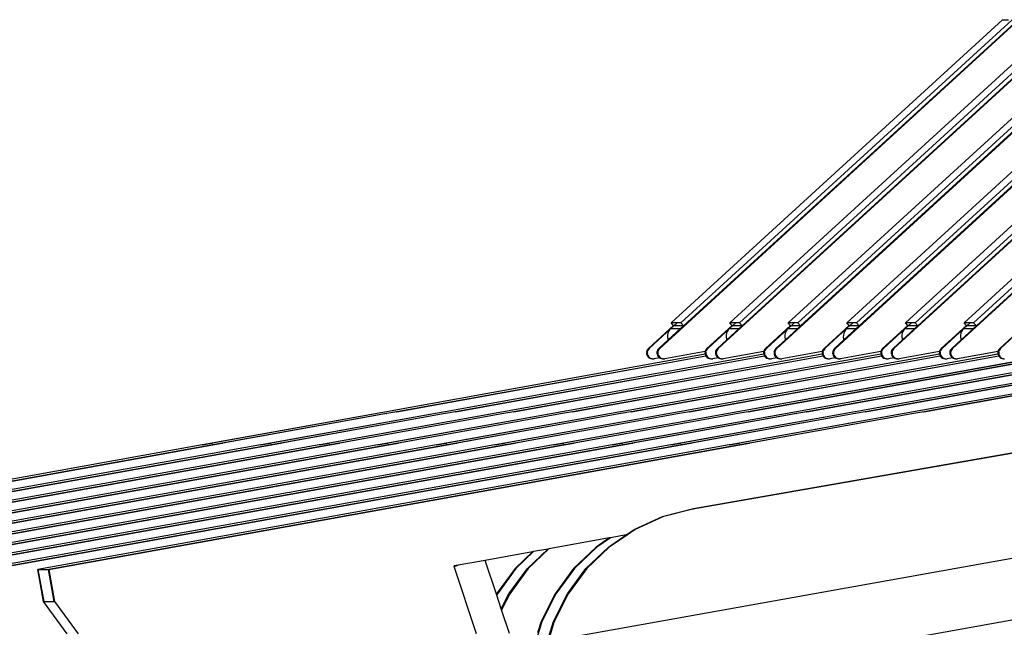
# Model space of a CAD drawing. Units: millimetres. Extents: x 52929 to 263878, y 64898 to 145780.
# Drawn here: x 206476 to 206963, y 69907 to 70207 of the extents above; entities that cross this region are included whole.
import ezdxf

# ---------------------------------------------------------------- set-up
doc = ezdxf.new("R2010")
doc.units = ezdxf.units.MM
doc.layers.add('Edges', color=7, linetype='Continuous')

# ---------------------------------------------------------------- blocks, each defined once
blk = doc.blocks.new('Olympic Swimming Pools rs')
at = {"layer": 'Edges'}
for p, q in [((5012.8, -5534.72), (5188.82, -5373.66)), ((5018.49, -5522.07), (5182.3, -5372.18)), ((5023.24, -5522.07), (5187.05, -5372.18)), ((5024.59, -5523.55), (5188.4, -5373.66)), ((5041.77, -5534.72), (5217.79, -5373.66)), ((5047.45, -5522.07), (5210.38, -5372.99)), ((5052.21, -5522.07), (5216.02, -5372.18)), ((5053.56, -5523.55), (5217.37, -5373.66)), ((5070.73, -5534.72), (5246.76, -5373.66)), ((5076.42, -5522.07), (5239.34, -5372.99)), ((5081.17, -5522.07), (5244.98, -5372.18)), ((5082.52, -5523.55), (5246.33, -5373.66)), ((5099.7, -5534.72), (5275.72, -5373.66)), ((5105.38, -5522.07), (5268.31, -5372.99)), ((5110.14, -5522.07), (5273.95, -5372.18)), ((5111.49, -5523.55), (5275.3, -5373.66)), ((5128.66, -5534.72), (5304.69, -5373.66)), ((5134.35, -5522.07), (5297.27, -5372.99)), ((5139.1, -5522.07), (5302.92, -5372.18)), ((5140.45, -5523.55), (5304.27, -5373.66)), ((5157.63, -5534.72), (5333.65, -5373.66)), ((5163.31, -5522.07), (5326.24, -5372.99)), ((5168.07, -5522.07), (5331.88, -5372.18)), ((5169.42, -5523.55), (5333.23, -5373.66)), ((5182.3, -5372.18), (5185.38, -5372.18)), ((5444.62, -5510.87), (5138.38, -5566)), ((5143.48, -5566), (5444.77, -5511.7)), ((5444.79, -5511.78), (5143.48, -5566)), ((5007.2, -5534.72), (5019.64, -5523.34)), ((5007.62, -5534.72), (5018.36, -5524.9)), ((5017.24, -5526.38), (5016.9, -5527.24)), ((5017.05, -5530.45), (5023.12, -5524.9)), ((5017.73, -5525.58), (5017.24, -5526.38)), ((5018.36, -5524.9), (5017.73, -5525.58)), ((5018.36, -5524.9), (5019.84, -5523.55)), ((5018.36, -5524.9), (5023.12, -5524.9)), ((5019.64, -5523.34), (5018.49, -5522.07)), ((5021.45, -5522.07), (5018.49, -5522.07)), ((5019.84, -5523.55), (5019.64, -5523.34)), ((5019.84, -5523.55), (5021.45, -5522.07)), ((5024.59, -5523.55), (5019.84, -5523.55)), ((5023.24, -5522.07), (5021.45, -5522.07)), ((5023.12, -5524.9), (5024.59, -5523.55)), ((5024.59, -5523.55), (5023.24, -5522.07)), ((5036.17, -5534.72), (5048.61, -5523.34)), ((5036.59, -5534.72), (5047.33, -5524.9)), ((5046.21, -5526.38), (5045.87, -5527.24)), ((5046.02, -5530.45), (5052.08, -5524.9)), ((5046.7, -5525.58), (5046.21, -5526.38)), ((5047.33, -5524.9), (5046.7, -5525.58)), ((5047.33, -5524.9), (5048.8, -5523.55)), ((5047.33, -5524.9), (5052.08, -5524.9)), ((5048.61, -5523.34), (5047.45, -5522.07)), ((5050.41, -5522.07), (5047.45, -5522.07)), ((5048.8, -5523.55), (5048.61, -5523.34)), ((5048.8, -5523.55), (5050.41, -5522.07)), ((5053.56, -5523.55), (5048.8, -5523.55)), ((5052.21, -5522.07), (5050.41, -5522.07)), ((5052.08, -5524.9), (5053.56, -5523.55)), ((5053.56, -5523.55), (5052.21, -5522.07)), ((5065.13, -5534.72), (5077.58, -5523.34)), ((5065.55, -5534.72), (5076.29, -5524.9)), ((5075.17, -5526.38), (5074.84, -5527.24)), ((5074.98, -5530.45), (5081.05, -5524.9)), ((5075.67, -5525.58), (5075.17, -5526.38)), ((5076.29, -5524.9), (5075.67, -5525.58)), ((5076.29, -5524.9), (5077.77, -5523.55)), ((5076.29, -5524.9), (5081.05, -5524.9)), ((5077.58, -5523.34), (5076.42, -5522.07)), ((5079.38, -5522.07), (5076.42, -5522.07)), ((5077.77, -5523.55), (5077.58, -5523.34)), ((5077.77, -5523.55), (5079.38, -5522.07)), ((5082.52, -5523.55), (5077.77, -5523.55)), ((5081.17, -5522.07), (5079.38, -5522.07)), ((5081.05, -5524.9), (5082.52, -5523.55)), ((5082.52, -5523.55), (5081.17, -5522.07)), ((5094.1, -5534.72), (5106.54, -5523.34)), ((5094.52, -5534.72), (5105.26, -5524.9)), ((5104.14, -5526.38), (5103.8, -5527.24)), ((5103.95, -5530.45), (5110.01, -5524.9)), ((5104.63, -5525.58), (5104.14, -5526.38)), ((5105.26, -5524.9), (5104.63, -5525.58)), ((5105.26, -5524.9), (5106.73, -5523.55)), ((5105.26, -5524.9), (5110.01, -5524.9)), ((5106.54, -5523.34), (5105.38, -5522.07)), ((5108.35, -5522.07), (5105.38, -5522.07)), ((5106.73, -5523.55), (5106.54, -5523.34)), ((5106.73, -5523.55), (5108.35, -5522.07)), ((5111.49, -5523.55), (5106.73, -5523.55)), ((5110.14, -5522.07), (5108.35, -5522.07)), ((5110.01, -5524.9), (5111.49, -5523.55)), ((5111.49, -5523.55), (5110.14, -5522.07)), ((5123.06, -5534.72), (5135.51, -5523.34)), ((5123.48, -5534.72), (5134.22, -5524.9)), ((5133.11, -5526.38), (5132.77, -5527.24)), ((5132.91, -5530.45), (5138.98, -5524.9)), ((5133.6, -5525.58), (5133.11, -5526.38)), ((5134.22, -5524.9), (5133.6, -5525.58)), ((5134.22, -5524.9), (5135.7, -5523.55)), ((5134.22, -5524.9), (5138.98, -5524.9)), ((5135.51, -5523.34), (5134.35, -5522.07)), ((5137.31, -5522.07), (5134.35, -5522.07)), ((5135.7, -5523.55), (5135.51, -5523.34)), ((5135.7, -5523.55), (5137.31, -5522.07)), ((5140.45, -5523.55), (5135.7, -5523.55)), ((5139.1, -5522.07), (5137.31, -5522.07)), ((5138.98, -5524.9), (5140.45, -5523.55)), ((5140.45, -5523.55), (5139.1, -5522.07)), ((5152.03, -5534.72), (5164.47, -5523.34)), ((5152.45, -5534.72), (5163.19, -5524.9)), ((5162.07, -5526.38), (5161.73, -5527.24)), ((5161.88, -5530.45), (5167.94, -5524.9)), ((5162.56, -5525.58), (5162.07, -5526.38)), ((5163.19, -5524.9), (5162.56, -5525.58)), ((5163.19, -5524.9), (5164.66, -5523.55)), ((5163.19, -5524.9), (5167.94, -5524.9)), ((5164.47, -5523.34), (5163.31, -5522.07)), ((5166.28, -5522.07), (5163.31, -5522.07)), ((5164.66, -5523.55), (5164.47, -5523.34)), ((5164.66, -5523.55), (5166.28, -5522.07)), ((5169.42, -5523.55), (5164.66, -5523.55)), ((5168.07, -5522.07), (5166.28, -5522.07)), ((5167.94, -5524.9), (5169.42, -5523.55)), ((5169.42, -5523.55), (5168.07, -5522.07)), ((5180.99, -5534.72), (5193.44, -5523.34)), ((5181.42, -5534.72), (5192.15, -5524.9)), ((5012.38, -5534.72), (5017.05, -5530.45)), ((5016.73, -5528.16), (5016.72, -5529.09)), ((5016.72, -5529.09), (5016.89, -5530.01)), ((5016.9, -5527.24), (5016.73, -5528.16)), ((5016.89, -5530.01), (5017.05, -5530.45)), ((5041.34, -5534.72), (5046.02, -5530.45)), ((5045.87, -5527.24), (5045.69, -5528.16)), ((5045.69, -5528.16), (5045.69, -5529.09)), ((5045.69, -5529.09), (5045.85, -5530.01)), ((5045.85, -5530.01), (5046.02, -5530.45)), ((5070.31, -5534.72), (5074.98, -5530.45)), ((5074.66, -5528.16), (5074.65, -5529.09)), ((5074.65, -5529.09), (5074.82, -5530.01)), ((5074.84, -5527.24), (5074.66, -5528.16)), ((5074.82, -5530.01), (5074.98, -5530.45)), ((5099.27, -5534.72), (5103.95, -5530.45)), ((5103.63, -5528.16), (5103.62, -5529.09)), ((5103.62, -5529.09), (5103.78, -5530.01)), ((5103.8, -5527.24), (5103.63, -5528.16)), ((5103.78, -5530.01), (5103.95, -5530.45)), ((5128.24, -5534.72), (5132.91, -5530.45)), ((5132.77, -5527.24), (5132.59, -5528.16)), ((5132.59, -5528.16), (5132.59, -5529.09)), ((5132.59, -5529.09), (5132.75, -5530.01)), ((5132.75, -5530.01), (5132.91, -5530.45)), ((5157.21, -5534.72), (5161.88, -5530.45)), ((5161.56, -5528.16), (5161.55, -5529.09)), ((5161.55, -5529.09), (5161.71, -5530.01)), ((5161.73, -5527.24), (5161.56, -5528.16)), ((5161.71, -5530.01), (5161.88, -5530.45)), ((5006.47, -5535.75), (5006.29, -5536.36)), ((5006.78, -5535.2), (5006.47, -5535.75)), ((5006.71, -5536.36), (5006.89, -5535.75)), ((5007.2, -5534.72), (5006.78, -5535.2)), ((5007.2, -5535.2), (5006.89, -5535.75)), ((5007.2, -5534.72), (5007.62, -5534.72)), ((5007.62, -5534.72), (5007.2, -5535.2)), ((5011.52, -5536.17), (5011.47, -5536.36)), ((5011.65, -5535.75), (5011.52, -5536.17)), ((5011.97, -5536.09), (5011.52, -5536.17)), ((5011.96, -5535.2), (5011.65, -5535.75)), ((5011.97, -5536.09), (5011.89, -5536.36)), ((5012.38, -5534.72), (5011.96, -5535.2)), ((5012.07, -5535.75), (5011.97, -5536.09)), ((5012.38, -5535.2), (5012.07, -5535.75)), ((5012.8, -5534.72), (5012.38, -5535.2)), ((5012.8, -5534.72), (5012.38, -5534.72)), ((5035.3, -5536.21), (5015.32, -5539.81)), ((5029.15, -5613.97), (5491.45, -5533.4)), ((5491.46, -5533.46), (5029.54, -5613.97)), ((5035.3, -5536.21), (5035.26, -5536.36)), ((5035.44, -5535.75), (5035.3, -5536.21)), ((5035.75, -5535.2), (5035.44, -5535.75)), ((5035.68, -5536.36), (5035.86, -5535.75)), ((5036.17, -5534.72), (5035.75, -5535.2)), ((5036.17, -5535.2), (5035.86, -5535.75)), ((5036.17, -5534.72), (5036.59, -5534.72)), ((5036.59, -5534.72), (5036.17, -5535.2)), ((5040.49, -5536.17), (5040.43, -5536.36)), ((5040.62, -5535.75), (5040.49, -5536.17)), ((5040.94, -5536.09), (5040.49, -5536.17)), ((5040.92, -5535.2), (5040.62, -5535.75)), ((5040.94, -5536.09), (5040.86, -5536.36)), ((5041.34, -5534.72), (5040.92, -5535.2)), ((5041.04, -5535.75), (5040.94, -5536.09)), ((5041.35, -5535.2), (5041.04, -5535.75)), ((5041.77, -5534.72), (5041.34, -5534.72)), ((5041.77, -5534.72), (5041.35, -5535.2)), ((5064.27, -5536.21), (5044.28, -5539.81)), ((5064.27, -5536.21), (5064.22, -5536.36)), ((5064.4, -5535.75), (5064.27, -5536.21)), ((5064.71, -5535.2), (5064.4, -5535.75)), ((5064.64, -5536.36), (5064.83, -5535.75)), ((5065.13, -5534.72), (5064.71, -5535.2)), ((5065.13, -5535.2), (5064.83, -5535.75)), ((5065.13, -5534.72), (5065.55, -5534.72)), ((5065.55, -5534.72), (5065.13, -5535.2)), ((5069.46, -5536.17), (5069.4, -5536.36)), ((5069.58, -5535.75), (5069.46, -5536.17)), ((5069.9, -5536.09), (5069.46, -5536.17)), ((5069.89, -5535.2), (5069.58, -5535.75)), ((5069.9, -5536.09), (5069.82, -5536.36)), ((5070.31, -5534.72), (5069.89, -5535.2)), ((5070, -5535.75), (5069.9, -5536.09)), ((5070.31, -5535.2), (5070, -5535.75)), ((5070.73, -5534.72), (5070.31, -5535.2)), ((5070.73, -5534.72), (5070.31, -5534.72)), ((5093.23, -5536.21), (5073.25, -5539.81)), ((5093.23, -5536.21), (5093.19, -5536.36)), ((5093.37, -5535.75), (5093.23, -5536.21)), ((5093.68, -5535.2), (5093.37, -5535.75)), ((5093.61, -5536.36), (5093.79, -5535.75)), ((5094.1, -5534.72), (5093.68, -5535.2)), ((5094.1, -5535.2), (5093.79, -5535.75)), ((5094.1, -5534.72), (5094.52, -5534.72)), ((5094.52, -5534.72), (5094.1, -5535.2)), ((5098.42, -5536.17), (5098.36, -5536.36)), ((5098.55, -5535.75), (5098.42, -5536.17)), ((5098.87, -5536.09), (5098.42, -5536.17)), ((5098.86, -5535.2), (5098.55, -5535.75)), ((5098.87, -5536.09), (5098.79, -5536.36)), ((5099.27, -5534.72), (5098.86, -5535.2)), ((5098.97, -5535.75), (5098.87, -5536.09)), ((5099.28, -5535.2), (5098.97, -5535.75)), ((5099.7, -5534.72), (5099.27, -5534.72)), ((5099.7, -5534.72), (5099.28, -5535.2)), ((5122.2, -5536.21), (5102.22, -5539.81)), ((5122.2, -5536.21), (5122.15, -5536.36)), ((5122.34, -5535.75), (5122.2, -5536.21)), ((5122.64, -5535.2), (5122.34, -5535.75)), ((5122.57, -5536.36), (5122.76, -5535.75)), ((5123.06, -5534.72), (5122.64, -5535.2)), ((5123.07, -5535.2), (5122.76, -5535.75)), ((5123.06, -5534.72), (5123.48, -5534.72)), ((5123.48, -5534.72), (5123.07, -5535.2)), ((5127.39, -5536.17), (5127.33, -5536.36)), ((5127.51, -5535.75), (5127.39, -5536.17)), ((5127.83, -5536.09), (5127.39, -5536.17)), ((5127.82, -5535.2), (5127.51, -5535.75)), ((5127.83, -5536.09), (5127.75, -5536.36)), ((5128.24, -5534.72), (5127.82, -5535.2)), ((5127.93, -5535.75), (5127.83, -5536.09)), ((5128.24, -5535.2), (5127.93, -5535.75)), ((5128.66, -5534.72), (5128.24, -5535.2)), ((5128.66, -5534.72), (5128.24, -5534.72)), ((5151.16, -5536.21), (5131.18, -5539.81)), ((5151.16, -5536.21), (5151.12, -5536.36)), ((5151.3, -5535.75), (5151.16, -5536.21)), ((5151.61, -5535.2), (5151.3, -5535.75)), ((5151.54, -5536.36), (5151.72, -5535.75)), ((5152.03, -5534.72), (5151.61, -5535.2)), ((5152.03, -5535.2), (5151.72, -5535.75)), ((5152.03, -5534.72), (5152.45, -5534.72)), ((5152.45, -5534.72), (5152.03, -5535.2)), ((5156.35, -5536.17), (5156.3, -5536.36)), ((5156.48, -5535.75), (5156.35, -5536.17)), ((5156.8, -5536.09), (5156.35, -5536.17)), ((5156.79, -5535.2), (5156.48, -5535.75)), ((5156.8, -5536.09), (5156.72, -5536.36)), ((5157.21, -5534.72), (5156.79, -5535.2)), ((5156.9, -5535.75), (5156.8, -5536.09)), ((5157.21, -5535.2), (5156.9, -5535.75)), ((5157.63, -5534.72), (5157.21, -5535.2)), ((5157.63, -5534.72), (5157.21, -5534.72)), ((5180.13, -5536.21), (5160.15, -5539.81)), ((5180.13, -5536.21), (5180.08, -5536.36)), ((5180.27, -5535.75), (5180.13, -5536.21)), ((5180.57, -5535.2), (5180.27, -5535.75)), ((5180.51, -5536.36), (5180.69, -5535.75)), ((5180.99, -5534.72), (5180.57, -5535.2)), ((5181, -5535.2), (5180.69, -5535.75)), ((5180.99, -5534.72), (5181.42, -5534.72)), ((5181.42, -5534.72), (5181, -5535.2)), ((5035.29, -5537.57), (4877.69, -5566)), ((5035.29, -5537.62), (4877.69, -5566)), ((4882.79, -5566), (5035.66, -5538.44)), ((5035.67, -5538.47), (4882.79, -5566)), ((5035.7, -5538.5), (4882.8, -5566.04)), ((5064.25, -5537.57), (4906.66, -5566)), ((5064.26, -5537.62), (4906.66, -5566)), ((4911.76, -5566), (5064.62, -5538.44)), ((5064.64, -5538.47), (4911.76, -5566)), ((5064.66, -5538.5), (4911.76, -5566.04)), ((5093.22, -5537.57), (4935.62, -5566)), ((5093.23, -5537.63), (4935.62, -5566)), ((4940.72, -5566), (5093.59, -5538.44)), ((5093.6, -5538.47), (4940.72, -5566)), ((5093.63, -5538.5), (4940.72, -5566)), ((5122.18, -5537.57), (4964.59, -5566)), ((5122.19, -5537.63), (4964.59, -5566)), ((4969.69, -5566), (5122.56, -5538.44)), ((5122.57, -5538.47), (4969.69, -5566)), ((5122.59, -5538.5), (4969.69, -5566.04)), ((5151.15, -5537.57), (4993.56, -5566)), ((5151.16, -5537.62), (4993.56, -5566)), ((4998.65, -5566), (5151.52, -5538.44)), ((5151.54, -5538.47), (4998.65, -5566)), ((5151.56, -5538.5), (4998.66, -5566.04)), ((5006.29, -5536.36), (5006.24, -5536.99)), ((5006.24, -5536.99), (5006.33, -5537.62)), ((5006.33, -5537.62), (5006.55, -5538.21)), ((5006.55, -5538.21), (5006.89, -5538.75)), ((5006.71, -5536.36), (5006.66, -5536.99)), ((5006.66, -5536.99), (5006.75, -5537.62)), ((5006.75, -5537.62), (5006.97, -5538.21)), ((5006.89, -5538.75), (5007.33, -5539.2)), ((5006.97, -5538.21), (5007.31, -5538.75)), ((5007.31, -5538.75), (5007.76, -5539.2)), ((5007.33, -5539.2), (5007.87, -5539.54)), ((5007.76, -5539.2), (5008.29, -5539.54)), ((5007.87, -5539.54), (5008.46, -5539.77)), ((5008.29, -5539.54), (5008.88, -5539.77)), ((5008.46, -5539.77), (5009.09, -5539.86)), ((5008.88, -5539.77), (5009.37, -5539.84)), ((5009.09, -5539.86), (5009.37, -5539.84)), ((5009.37, -5539.84), (5009.51, -5539.86)), ((5009.51, -5539.86), (5010.14, -5539.81)), ((5012.74, -5539.34), (5010.14, -5539.81)), ((5011.47, -5536.36), (5011.42, -5536.99)), ((5011.42, -5536.99), (5011.51, -5537.62)), ((5011.51, -5537.62), (5011.72, -5538.21)), ((5011.72, -5538.21), (5012.06, -5538.75)), ((5011.89, -5536.36), (5011.84, -5536.99)), ((5011.84, -5536.99), (5011.93, -5537.62)), ((5011.93, -5537.62), (5012.15, -5538.21)), ((5012.06, -5538.75), (5012.51, -5539.2)), ((5012.15, -5538.21), (5012.49, -5538.75)), ((5012.49, -5538.75), (5012.93, -5539.2)), ((5012.51, -5539.2), (5012.74, -5539.34)), ((5013.07, -5539.28), (5012.74, -5539.34)), ((5012.74, -5539.34), (5013.04, -5539.54)), ((5012.93, -5539.2), (5013.07, -5539.28)), ((5013.04, -5539.54), (5013.64, -5539.77)), ((5013.07, -5539.28), (5013.47, -5539.54)), ((5013.47, -5539.54), (5014.06, -5539.77)), ((5013.64, -5539.77), (5014.26, -5539.86)), ((5014.06, -5539.77), (5014.55, -5539.84)), ((5014.26, -5539.86), (5014.55, -5539.84)), ((5014.69, -5539.86), (5014.55, -5539.84)), ((5014.69, -5539.86), (5015.32, -5539.81)), ((5180.11, -5537.57), (5022.52, -5566)), ((5180.13, -5537.63), (5022.52, -5566)), ((5027.62, -5566), (5180.49, -5538.44)), ((5180.5, -5538.47), (5027.62, -5566)), ((5180.52, -5538.5), (5027.63, -5566.04)), ((5035.26, -5536.36), (5035.21, -5536.99)), ((5035.21, -5536.99), (5035.29, -5537.57)), ((5035.29, -5537.57), (5035.29, -5537.62)), ((5035.29, -5537.62), (5035.51, -5538.21)), ((5035.51, -5538.21), (5035.66, -5538.44)), ((5035.68, -5536.36), (5035.63, -5536.99)), ((5035.63, -5536.99), (5035.72, -5537.62)), ((5035.66, -5538.44), (5035.7, -5538.5)), ((5035.7, -5538.5), (5035.85, -5538.75)), ((5035.72, -5537.62), (5035.93, -5538.21)), ((5035.85, -5538.75), (5036.3, -5539.2)), ((5035.93, -5538.21), (5036.27, -5538.75)), ((5036.27, -5538.75), (5036.72, -5539.2)), ((5036.3, -5539.2), (5036.83, -5539.54)), ((5036.72, -5539.2), (5037.25, -5539.54)), ((5036.83, -5539.54), (5037.43, -5539.77)), ((5037.25, -5539.54), (5037.85, -5539.77)), ((5037.43, -5539.77), (5038.05, -5539.86)), ((5037.85, -5539.77), (5038.34, -5539.84)), ((5038.05, -5539.86), (5038.34, -5539.84)), ((5038.34, -5539.84), (5038.47, -5539.86)), ((5038.47, -5539.86), (5039.11, -5539.81)), ((5041.7, -5539.34), (5039.11, -5539.81)), ((5040.43, -5536.36), (5040.38, -5536.99)), ((5040.38, -5536.99), (5040.47, -5537.62)), ((5040.47, -5537.62), (5040.69, -5538.21)), ((5040.69, -5538.21), (5041.03, -5538.75)), ((5040.86, -5536.36), (5040.81, -5536.99)), ((5040.81, -5536.99), (5040.89, -5537.62)), ((5040.89, -5537.62), (5041.11, -5538.21)), ((5041.03, -5538.75), (5041.48, -5539.2)), ((5041.11, -5538.21), (5041.45, -5538.75)), ((5041.45, -5538.75), (5041.9, -5539.2)), ((5041.48, -5539.2), (5041.7, -5539.34)), ((5042.03, -5539.28), (5041.7, -5539.34)), ((5041.7, -5539.34), (5042.01, -5539.54)), ((5041.9, -5539.2), (5042.03, -5539.28)), ((5042.01, -5539.54), (5042.6, -5539.77)), ((5042.03, -5539.28), (5042.43, -5539.54)), ((5042.43, -5539.54), (5043.02, -5539.77)), ((5042.6, -5539.77), (5043.23, -5539.86)), ((5043.02, -5539.77), (5043.51, -5539.84)), ((5043.23, -5539.86), (5043.51, -5539.84)), ((5043.65, -5539.86), (5043.51, -5539.84)), ((5043.65, -5539.86), (5044.28, -5539.81)), ((5209.08, -5537.57), (5051.49, -5566)), ((5209.09, -5537.63), (5051.49, -5566)), ((5056.58, -5566), (5209.45, -5538.44)), ((5209.47, -5538.47), (5056.58, -5566)), ((5209.49, -5538.5), (5056.59, -5566.04)), ((5064.22, -5536.36), (5064.17, -5536.99)), ((5064.17, -5536.99), (5064.25, -5537.57)), ((5064.25, -5537.57), (5064.26, -5537.62)), ((5064.26, -5537.62), (5064.48, -5538.21)), ((5064.48, -5538.21), (5064.62, -5538.44)), ((5064.64, -5536.36), (5064.59, -5536.99)), ((5064.59, -5536.99), (5064.68, -5537.62)), ((5064.62, -5538.44), (5064.66, -5538.5)), ((5064.66, -5538.5), (5064.82, -5538.75)), ((5064.68, -5537.62), (5064.9, -5538.21)), ((5064.82, -5538.75), (5065.26, -5539.2)), ((5064.9, -5538.21), (5065.24, -5538.75)), ((5065.24, -5538.75), (5065.69, -5539.2)), ((5065.26, -5539.2), (5065.8, -5539.54)), ((5065.69, -5539.2), (5066.22, -5539.54)), ((5065.8, -5539.54), (5066.39, -5539.77)), ((5066.22, -5539.54), (5066.81, -5539.77)), ((5066.39, -5539.77), (5067.02, -5539.86)), ((5066.81, -5539.77), (5067.3, -5539.84)), ((5067.02, -5539.86), (5067.3, -5539.84)), ((5067.3, -5539.84), (5067.44, -5539.86)), ((5067.44, -5539.86), (5068.07, -5539.81)), ((5070.67, -5539.34), (5068.07, -5539.81)), ((5069.4, -5536.36), (5069.35, -5536.99)), ((5069.35, -5536.99), (5069.44, -5537.62)), ((5069.44, -5537.62), (5069.65, -5538.21)), ((5069.65, -5538.21), (5070, -5538.75)), ((5069.82, -5536.36), (5069.77, -5536.99)), ((5069.77, -5536.99), (5069.86, -5537.62)), ((5069.86, -5537.62), (5070.08, -5538.21)), ((5070, -5538.75), (5070.44, -5539.2)), ((5070.08, -5538.21), (5070.42, -5538.75)), ((5070.42, -5538.75), (5070.86, -5539.2)), ((5070.44, -5539.2), (5070.67, -5539.34)), ((5071, -5539.28), (5070.67, -5539.34)), ((5070.67, -5539.34), (5070.97, -5539.54)), ((5070.86, -5539.2), (5071, -5539.28)), ((5070.97, -5539.54), (5071.57, -5539.77)), ((5071, -5539.28), (5071.4, -5539.54)), ((5071.4, -5539.54), (5071.99, -5539.77)), ((5071.57, -5539.77), (5072.2, -5539.86)), ((5071.99, -5539.77), (5072.48, -5539.84)), ((5072.2, -5539.86), (5072.48, -5539.84)), ((5072.62, -5539.86), (5072.48, -5539.84)), ((5072.62, -5539.86), (5073.25, -5539.81)), ((5238.05, -5537.57), (5080.45, -5566)), ((5238.05, -5537.62), (5080.45, -5566)), ((5085.55, -5566), (5238.42, -5538.44)), ((5238.43, -5538.47), (5085.55, -5566)), ((5238.46, -5538.5), (5085.56, -5566.04)), ((5093.19, -5536.36), (5093.14, -5536.99)), ((5093.14, -5536.99), (5093.22, -5537.57)), ((5093.22, -5537.57), (5093.23, -5537.63)), ((5093.23, -5537.63), (5093.44, -5538.21)), ((5093.44, -5538.21), (5093.59, -5538.44)), ((5093.61, -5536.36), (5093.56, -5536.99)), ((5093.56, -5536.99), (5093.65, -5537.62)), ((5093.59, -5538.44), (5093.63, -5538.5)), ((5093.63, -5538.5), (5093.78, -5538.75)), ((5093.65, -5537.62), (5093.87, -5538.21)), ((5093.78, -5538.75), (5094.23, -5539.2)), ((5093.87, -5538.21), (5094.21, -5538.75)), ((5094.21, -5538.75), (5094.65, -5539.2)), ((5094.23, -5539.2), (5094.76, -5539.54)), ((5094.65, -5539.2), (5095.18, -5539.54)), ((5094.76, -5539.54), (5095.36, -5539.77)), ((5095.18, -5539.54), (5095.78, -5539.77)), ((5095.36, -5539.77), (5095.98, -5539.86)), ((5095.78, -5539.77), (5096.27, -5539.84)), ((5095.98, -5539.86), (5096.27, -5539.84)), ((5096.27, -5539.84), (5096.41, -5539.86)), ((5096.41, -5539.86), (5097.04, -5539.81)), ((5099.63, -5539.34), (5097.04, -5539.81)), ((5098.36, -5536.36), (5098.32, -5536.99)), ((5098.32, -5536.99), (5098.4, -5537.62)), ((5098.4, -5537.62), (5098.62, -5538.21)), ((5098.62, -5538.21), (5098.96, -5538.75)), ((5098.79, -5536.36), (5098.74, -5536.99)), ((5098.74, -5536.99), (5098.82, -5537.62)), ((5098.82, -5537.62), (5099.04, -5538.21)), ((5098.96, -5538.75), (5099.41, -5539.2)), ((5099.04, -5538.21), (5099.38, -5538.75)), ((5099.38, -5538.75), (5099.83, -5539.2)), ((5099.41, -5539.2), (5099.63, -5539.34)), ((5099.96, -5539.28), (5099.63, -5539.34)), ((5099.63, -5539.34), (5099.94, -5539.54)), ((5099.83, -5539.2), (5099.96, -5539.28)), ((5099.94, -5539.54), (5100.53, -5539.77)), ((5099.96, -5539.28), (5100.36, -5539.54)), ((5100.36, -5539.54), (5100.96, -5539.77)), ((5100.53, -5539.77), (5101.16, -5539.86)), ((5100.96, -5539.77), (5101.44, -5539.84)), ((5101.16, -5539.86), (5101.44, -5539.84)), ((5101.58, -5539.86), (5101.44, -5539.84)), ((5101.58, -5539.86), (5102.22, -5539.81)), ((5267.01, -5537.57), (5109.42, -5566)), ((5267.02, -5537.62), (5109.42, -5566)), ((5114.52, -5566), (5267.38, -5538.44)), ((5267.4, -5538.47), (5114.52, -5566)), ((5267.42, -5538.5), (5114.52, -5566.04)), ((5122.15, -5536.36), (5122.1, -5536.99)), ((5122.1, -5536.99), (5122.18, -5537.57)), ((5122.18, -5537.57), (5122.19, -5537.63)), ((5122.19, -5537.63), (5122.41, -5538.21)), ((5122.41, -5538.21), (5122.56, -5538.44)), ((5122.57, -5536.36), (5122.53, -5536.99)), ((5122.53, -5536.99), (5122.61, -5537.62)), ((5122.56, -5538.44), (5122.57, -5538.47)), ((5122.57, -5538.47), (5122.59, -5538.5)), ((5122.59, -5538.5), (5122.75, -5538.75)), ((5122.61, -5537.62), (5122.83, -5538.21)), ((5122.75, -5538.75), (5123.2, -5539.2)), ((5122.83, -5538.21), (5123.17, -5538.75)), ((5123.17, -5538.75), (5123.62, -5539.2)), ((5123.2, -5539.2), (5123.73, -5539.54)), ((5123.62, -5539.2), (5124.15, -5539.54)), ((5123.73, -5539.54), (5124.32, -5539.77)), ((5124.15, -5539.54), (5124.74, -5539.77)), ((5124.32, -5539.77), (5124.95, -5539.86)), ((5124.74, -5539.77), (5125.23, -5539.84)), ((5124.95, -5539.86), (5125.23, -5539.84)), ((5125.23, -5539.84), (5125.37, -5539.86)), ((5125.37, -5539.86), (5126, -5539.81)), ((5128.6, -5539.34), (5126, -5539.81)), ((5127.33, -5536.36), (5127.28, -5536.99)), ((5127.28, -5536.99), (5127.37, -5537.62)), ((5127.37, -5537.62), (5127.59, -5538.21)), ((5127.59, -5538.21), (5127.93, -5538.75)), ((5127.75, -5536.36), (5127.7, -5536.99)), ((5127.7, -5536.99), (5127.79, -5537.62)), ((5127.79, -5537.62), (5128.01, -5538.21)), ((5127.93, -5538.75), (5128.37, -5539.2)), ((5128.01, -5538.21), (5128.35, -5538.75)), ((5128.35, -5538.75), (5128.8, -5539.2)), ((5128.37, -5539.2), (5128.6, -5539.34)), ((5128.93, -5539.28), (5128.6, -5539.34)), ((5128.6, -5539.34), (5128.91, -5539.54)), ((5128.8, -5539.2), (5128.93, -5539.28)), ((5128.91, -5539.54), (5129.5, -5539.77)), ((5128.93, -5539.28), (5129.33, -5539.54)), ((5129.33, -5539.54), (5129.92, -5539.77)), ((5129.5, -5539.77), (5130.13, -5539.86)), ((5129.92, -5539.77), (5130.41, -5539.84)), ((5130.13, -5539.86), (5130.41, -5539.84)), ((5130.55, -5539.86), (5130.41, -5539.84)), ((5130.55, -5539.86), (5131.18, -5539.81)), ((5151.12, -5536.36), (5151.07, -5536.99)), ((5151.07, -5536.99), (5151.15, -5537.57)), ((5151.15, -5537.57), (5151.16, -5537.62)), ((5151.16, -5537.62), (5151.37, -5538.21)), ((5151.37, -5538.21), (5151.52, -5538.44)), ((5151.54, -5536.36), (5151.49, -5536.99)), ((5151.49, -5536.99), (5151.58, -5537.62)), ((5151.52, -5538.44), (5151.54, -5538.47)), ((5151.54, -5538.47), (5151.56, -5538.5)), ((5151.56, -5538.5), (5151.71, -5538.75)), ((5151.58, -5537.62), (5151.8, -5538.21)), ((5151.71, -5538.75), (5152.16, -5539.2)), ((5151.8, -5538.21), (5152.14, -5538.75)), ((5152.14, -5538.75), (5152.58, -5539.2)), ((5152.16, -5539.2), (5152.69, -5539.54)), ((5152.58, -5539.2), (5153.12, -5539.54)), ((5152.69, -5539.54), (5153.29, -5539.77)), ((5153.12, -5539.54), (5153.71, -5539.77)), ((5153.29, -5539.77), (5153.92, -5539.86)), ((5153.71, -5539.77), (5154.2, -5539.84)), ((5153.92, -5539.86), (5154.2, -5539.84)), ((5154.2, -5539.84), (5154.34, -5539.86)), ((5154.34, -5539.86), (5154.97, -5539.81)), ((5157.56, -5539.34), (5154.97, -5539.81)), ((5156.3, -5536.36), (5156.25, -5536.99)), ((5156.25, -5536.99), (5156.33, -5537.62)), ((5156.33, -5537.62), (5156.55, -5538.21)), ((5156.55, -5538.21), (5156.89, -5538.75)), ((5156.72, -5536.36), (5156.67, -5536.99)), ((5156.67, -5536.99), (5156.76, -5537.62)), ((5156.76, -5537.62), (5156.97, -5538.21)), ((5156.89, -5538.75), (5157.34, -5539.2)), ((5156.97, -5538.21), (5157.31, -5538.75)), ((5157.31, -5538.75), (5157.76, -5539.2)), ((5157.34, -5539.2), (5157.56, -5539.34)), ((5157.89, -5539.28), (5157.56, -5539.34)), ((5157.56, -5539.34), (5157.87, -5539.54)), ((5157.76, -5539.2), (5157.89, -5539.28)), ((5157.87, -5539.54), (5158.46, -5539.77)), ((5157.89, -5539.28), (5158.29, -5539.54)), ((5158.29, -5539.54), (5158.89, -5539.77)), ((5158.46, -5539.77), (5159.09, -5539.86)), ((5158.89, -5539.77), (5159.38, -5539.84)), ((5159.09, -5539.86), (5159.38, -5539.84)), ((5159.51, -5539.86), (5159.38, -5539.84)), ((5159.51, -5539.86), (5160.15, -5539.81)), ((5180.08, -5536.36), (5180.03, -5536.99)), ((5180.03, -5536.99), (5180.11, -5537.57)), ((5180.11, -5537.57), (5180.13, -5537.63)), ((5180.13, -5537.63), (5180.34, -5538.21)), ((5180.34, -5538.21), (5180.49, -5538.44)), ((5180.51, -5536.36), (5180.46, -5536.99)), ((5180.46, -5536.99), (5180.54, -5537.62)), ((5180.49, -5538.44), (5180.5, -5538.47)), ((5180.5, -5538.47), (5180.52, -5538.5)), ((5180.52, -5538.5), (5180.68, -5538.75)), ((5180.54, -5537.62), (5180.76, -5538.21)), ((5180.68, -5538.75), (5181.13, -5539.2)), ((5180.76, -5538.21), (5181.1, -5538.75)), ((5181.1, -5538.75), (5181.55, -5539.2)), ((5181.13, -5539.2), (5181.66, -5539.54)), ((5181.55, -5539.2), (5182.08, -5539.54)), ((5181.66, -5539.54), (5182.25, -5539.77)), ((5182.08, -5539.54), (5182.68, -5539.77)), ((5182.25, -5539.77), (5182.88, -5539.86)), ((5182.68, -5539.77), (5183.16, -5539.84)), ((5182.88, -5539.86), (5183.16, -5539.84)), ((5183.16, -5539.84), (5183.3, -5539.86)), ((4877.64, -5566.03), (4791.38, -5581.51)), ((4877.64, -5566.03), (4791.63, -5581.51)), ((4877.79, -5566.86), (4796.5, -5581.51)), ((4877.81, -5566.94), (4796.75, -5581.51)), ((4906.61, -5566.03), (4820.35, -5581.51)), ((4906.61, -5566.03), (4820.6, -5581.51)), ((4906.76, -5566.86), (4825.47, -5581.51)), ((4906.77, -5566.94), (4825.72, -5581.51)), ((4935.57, -5566.03), (4849.31, -5581.51)), ((4935.57, -5566.03), (4849.56, -5581.51)), ((4935.72, -5566.86), (4854.43, -5581.51)), ((4935.72, -5566.86), (4854.68, -5581.51)), ((4877.64, -5566), (4877.64, -5566.03)), ((4877.69, -5566), (4877.64, -5566)), ((4877.69, -5566), (4877.64, -5566.03)), ((4877.85, -5566.85), (4877.79, -5566.86)), ((4877.79, -5566.86), (4877.81, -5566.94)), ((4877.86, -5566.93), (4877.81, -5566.94)), ((4882.73, -5566), (4877.85, -5566.85)), ((4877.85, -5566.85), (4877.86, -5566.93)), ((4882.74, -5566.05), (4877.86, -5566.93)), ((4964.54, -5566.03), (4878.28, -5581.51)), ((4964.54, -5566.03), (4878.53, -5581.51)), ((4882.73, -5566), (4882.74, -5566.05)), ((4882.79, -5566), (4882.73, -5566)), ((4882.8, -5566.04), (4882.74, -5566.05)), ((4882.79, -5566), (4882.8, -5566.04)), ((4964.69, -5566.86), (4883.4, -5581.51)), ((4964.7, -5566.94), (4883.65, -5581.51)), ((4906.6, -5566), (4906.61, -5566.03)), ((4906.66, -5566), (4906.6, -5566)), ((4906.66, -5566), (4906.61, -5566.03)), ((4906.81, -5566.85), (4906.76, -5566.86)), ((4906.76, -5566.86), (4906.77, -5566.94)), ((4906.83, -5566.93), (4906.77, -5566.94)), ((4911.7, -5566), (4906.81, -5566.85)), ((4906.81, -5566.85), (4906.83, -5566.93)), ((4911.71, -5566.05), (4906.83, -5566.93)), ((4993.5, -5566.03), (4907.24, -5581.51)), ((4993.5, -5566.03), (4907.49, -5581.51)), ((4911.7, -5566), (4911.71, -5566.05)), ((4911.76, -5566), (4911.7, -5566)), ((4911.76, -5566.04), (4911.71, -5566.05)), ((4911.76, -5566), (4911.76, -5566.04)), ((4993.65, -5566.86), (4912.36, -5581.51)), ((4993.67, -5566.94), (4912.61, -5581.51)), ((4935.57, -5566), (4935.57, -5566.03)), ((4935.62, -5566), (4935.57, -5566)), ((4935.62, -5566), (4935.57, -5566.03)), ((4935.78, -5566.85), (4935.72, -5566.86)), ((4935.72, -5566.86), (4935.74, -5566.94)), ((4940.66, -5566), (4935.78, -5566.85)), ((4935.78, -5566.85), (4935.79, -5566.93)), ((5022.47, -5566.03), (4936.21, -5581.51)), ((5022.47, -5566.03), (4936.46, -5581.51)), ((4940.66, -5566), (4940.67, -5566.05)), ((4940.72, -5566), (4940.66, -5566)), ((4940.72, -5566), (4940.73, -5566.04)), ((5022.62, -5566.86), (4941.33, -5581.51)), ((5022.63, -5566.94), (4941.58, -5581.51)), ((4964.53, -5566), (4964.54, -5566.03)), ((4964.59, -5566), (4964.53, -5566)), ((4964.59, -5566), (4964.54, -5566.03)), ((4964.74, -5566.85), (4964.69, -5566.86)), ((4964.69, -5566.86), (4964.7, -5566.94)), ((4964.76, -5566.93), (4964.7, -5566.94)), ((4969.63, -5566), (4964.74, -5566.85)), ((4964.74, -5566.85), (4964.76, -5566.93)), ((4969.64, -5566.05), (4964.76, -5566.93)), ((5051.44, -5566.03), (4965.17, -5581.51)), ((5051.44, -5566.03), (4965.42, -5581.51)), ((4969.63, -5566), (4969.64, -5566.05)), ((4969.69, -5566), (4969.63, -5566)), ((4969.69, -5566.04), (4969.64, -5566.05)), ((4969.69, -5566), (4969.69, -5566.04)), ((5051.59, -5566.86), (4970.29, -5581.51)), ((5051.6, -5566.94), (4970.54, -5581.51)), ((4993.5, -5566), (4993.5, -5566.03)), ((4993.56, -5566), (4993.5, -5566)), ((4993.56, -5566), (4993.5, -5566.03)), ((4993.71, -5566.85), (4993.65, -5566.86)), ((4993.65, -5566.86), (4993.67, -5566.94)), ((4993.72, -5566.93), (4993.67, -5566.94)), ((4998.6, -5566), (4993.71, -5566.85)), ((4993.71, -5566.85), (4993.72, -5566.93)), ((4998.6, -5566.05), (4993.72, -5566.93)), ((5080.4, -5566.03), (4994.14, -5581.51)), ((5080.4, -5566.03), (4994.39, -5581.51)), ((4998.6, -5566), (4998.6, -5566.05)), ((4998.65, -5566), (4998.6, -5566)), ((4998.66, -5566.04), (4998.6, -5566.05)), ((4998.65, -5566), (4998.66, -5566.04)), ((5080.55, -5566.86), (4999.26, -5581.51)), ((5080.56, -5566.94), (4999.51, -5581.51)), ((5022.46, -5566), (5022.47, -5566.03)), ((5022.52, -5566), (5022.46, -5566)), ((5022.52, -5566), (5022.47, -5566.03)), ((5022.68, -5566.85), (5022.62, -5566.86)), ((5022.62, -5566.86), (5022.63, -5566.94)), ((5022.69, -5566.93), (5022.63, -5566.94)), ((5027.56, -5566), (5022.68, -5566.85)), ((5022.68, -5566.85), (5022.69, -5566.93)), ((5027.57, -5566.05), (5022.69, -5566.93)), ((5109.37, -5566.03), (5023.1, -5581.51)), ((5109.37, -5566.03), (5023.36, -5581.51)), ((5027.56, -5566), (5027.57, -5566.05)), ((5027.62, -5566), (5027.56, -5566)), ((5027.63, -5566.04), (5027.57, -5566.05)), ((5027.62, -5566), (5027.63, -5566.04)), ((5109.52, -5566.86), (5028.22, -5581.51)), ((5109.53, -5566.94), (5028.48, -5581.51)), ((5051.43, -5566), (5051.44, -5566.03)), ((5051.49, -5566), (5051.43, -5566)), ((5051.49, -5566), (5051.44, -5566.03)), ((5051.64, -5566.85), (5051.59, -5566.86)), ((5051.59, -5566.86), (5051.6, -5566.94)), ((5051.65, -5566.93), (5051.6, -5566.94)), ((5056.53, -5566), (5051.64, -5566.85)), ((5051.64, -5566.85), (5051.65, -5566.93)), ((5056.54, -5566.05), (5051.65, -5566.93)), ((5138.33, -5566.03), (5052.07, -5581.51)), ((5138.33, -5566.03), (5052.32, -5581.51)), ((5056.53, -5566), (5056.54, -5566.05)), ((5056.58, -5566), (5056.53, -5566)), ((5056.59, -5566.04), (5056.54, -5566.05)), ((5056.58, -5566), (5056.59, -5566.04)), ((5138.48, -5566.86), (5057.19, -5581.51)), ((5138.48, -5566.86), (5057.44, -5581.51)), ((5080.4, -5566), (5080.4, -5566.03)), ((5080.45, -5566), (5080.4, -5566)), ((5080.45, -5566), (5080.4, -5566.03)), ((5080.61, -5566.85), (5080.55, -5566.86)), ((5080.55, -5566.86), (5080.56, -5566.94)), ((5080.62, -5566.93), (5080.56, -5566.94)), ((5085.49, -5566), (5080.61, -5566.85)), ((5080.61, -5566.85), (5080.62, -5566.93)), ((5085.5, -5566.05), (5080.62, -5566.93)), ((5085.49, -5566), (5085.5, -5566.05)), ((5085.55, -5566), (5085.49, -5566)), ((5085.56, -5566.04), (5085.5, -5566.05)), ((5085.55, -5566), (5085.56, -5566.04)), ((5109.36, -5566), (5109.37, -5566.03)), ((5109.42, -5566), (5109.36, -5566)), ((5109.42, -5566), (5109.37, -5566.03)), ((5109.57, -5566.85), (5109.52, -5566.86)), ((5109.52, -5566.86), (5109.53, -5566.94)), ((5109.59, -5566.93), (5109.53, -5566.94)), ((5114.46, -5566), (5109.57, -5566.85)), ((5109.57, -5566.85), (5109.59, -5566.93)), ((5114.47, -5566.05), (5109.59, -5566.93)), ((5114.46, -5566), (5114.47, -5566.05)), ((5114.52, -5566), (5114.46, -5566)), ((5114.52, -5566.04), (5114.47, -5566.05)), ((5114.52, -5566), (5114.52, -5566.04)), ((5138.33, -5566), (5138.33, -5566.03)), ((5138.38, -5566), (5138.33, -5566)), ((5138.38, -5566), (5138.33, -5566.03)), ((5138.54, -5566.85), (5138.48, -5566.86)), ((5138.48, -5566.86), (5138.5, -5566.94)), ((5143.42, -5566), (5138.54, -5566.85)), ((5138.54, -5566.85), (5138.55, -5566.93)), ((5143.42, -5566), (5143.43, -5566.05)), ((5143.48, -5566), (5143.42, -5566)), ((5143.48, -5566), (5143.49, -5566.04)), ((4786.52, -5582.4), (4444.62, -5643.97)), ((4450.05, -5643.97), (4791.77, -5582.4)), ((4791.79, -5582.42), (4450.05, -5643.97)), ((4815.48, -5582.4), (4473.58, -5643.97)), ((4479.01, -5643.97), (4820.74, -5582.4)), ((4820.76, -5582.42), (4479.01, -5643.97)), ((4844.45, -5582.4), (4502.55, -5643.97)), ((4507.98, -5643.97), (4849.7, -5582.4)), ((4849.73, -5582.42), (4507.98, -5643.97)), ((4873.41, -5582.4), (4531.51, -5643.97)), ((4536.94, -5643.97), (4878.67, -5582.4)), ((4878.69, -5582.42), (4536.94, -5643.97)), ((4902.38, -5582.4), (4560.48, -5643.97)), ((4565.91, -5643.97), (4907.64, -5582.4)), ((4907.66, -5582.42), (4565.91, -5643.97)), ((4931.34, -5582.4), (4589.45, -5643.97)), ((4594.87, -5643.97), (4936.6, -5582.4)), ((4936.62, -5582.42), (4594.87, -5643.97)), ((4960.31, -5582.4), (4618.41, -5643.97)), ((4623.84, -5643.97), (4965.57, -5582.4)), ((4965.59, -5582.42), (4623.84, -5643.97)), ((4989.28, -5582.4), (4647.38, -5643.97)), ((4652.81, -5643.97), (4994.53, -5582.4)), ((4994.55, -5582.42), (4652.81, -5643.97)), ((5018.24, -5582.4), (4676.34, -5643.97)), ((4681.77, -5643.97), (5023.5, -5582.4)), ((5023.52, -5582.42), (4681.77, -5643.97)), ((5047.21, -5582.4), (4705.31, -5643.97)), ((4710.74, -5643.97), (5052.46, -5582.4)), ((5052.49, -5582.42), (4710.74, -5643.97)), ((4786.52, -5582.4), (4791.38, -5581.51)), ((4786.77, -5582.4), (4786.52, -5582.4)), ((4791.39, -5581.57), (4786.77, -5582.4)), ((4791.38, -5581.51), (4791.63, -5581.51)), ((4791.38, -5581.51), (4791.39, -5581.57)), ((4791.63, -5581.51), (4791.39, -5581.57)), ((4791.52, -5582.4), (4791.78, -5582.35)), ((4791.77, -5582.4), (4791.52, -5582.4)), ((4791.79, -5582.42), (4791.77, -5582.4)), ((4791.78, -5582.35), (4796.5, -5581.51)), ((4791.78, -5582.35), (4791.79, -5582.42)), ((4796.51, -5581.58), (4791.79, -5582.42)), ((4796.5, -5581.51), (4796.75, -5581.51)), ((4796.5, -5581.51), (4796.51, -5581.58)), ((4796.51, -5581.58), (4796.75, -5581.51)), ((4815.48, -5582.4), (4820.35, -5581.51)), ((4815.73, -5582.4), (4815.48, -5582.4)), ((4820.35, -5581.57), (4815.73, -5582.4)), ((4820.35, -5581.51), (4820.6, -5581.51)), ((4820.35, -5581.51), (4820.35, -5581.57)), ((4820.6, -5581.51), (4820.35, -5581.57)), ((4820.49, -5582.4), (4820.75, -5582.35)), ((4820.74, -5582.4), (4820.49, -5582.4)), ((4820.76, -5582.42), (4820.74, -5582.4)), ((4820.75, -5582.35), (4825.47, -5581.51)), ((4820.75, -5582.35), (4820.76, -5582.42)), ((4825.48, -5581.58), (4820.76, -5582.42)), ((4825.47, -5581.51), (4825.72, -5581.51)), ((4825.47, -5581.51), (4825.48, -5581.58)), ((4825.48, -5581.58), (4825.72, -5581.51)), ((4844.45, -5582.4), (4849.31, -5581.51)), ((4844.7, -5582.4), (4844.45, -5582.4)), ((4849.32, -5581.57), (4844.7, -5582.4)), ((4849.31, -5581.51), (4849.56, -5581.51)), ((4849.31, -5581.51), (4849.32, -5581.57)), ((4849.56, -5581.51), (4849.32, -5581.57)), ((4849.45, -5582.4), (4849.71, -5582.35)), ((4849.7, -5582.4), (4849.45, -5582.4)), ((4849.73, -5582.42), (4849.7, -5582.4)), ((4849.71, -5582.35), (4854.43, -5581.51)), ((4849.71, -5582.35), (4849.73, -5582.42)), ((4854.44, -5581.58), (4849.73, -5582.42)), ((4854.43, -5581.51), (4854.68, -5581.51)), ((4854.43, -5581.51), (4854.44, -5581.58)), ((4854.44, -5581.58), (4854.68, -5581.51)), ((4873.41, -5582.4), (4878.28, -5581.51)), ((4873.66, -5582.4), (4873.41, -5582.4)), ((4878.29, -5581.57), (4873.66, -5582.4)), ((4878.28, -5581.51), (4878.53, -5581.51)), ((4878.28, -5581.51), (4878.29, -5581.57)), ((4878.53, -5581.51), (4878.29, -5581.57)), ((4878.42, -5582.4), (4878.68, -5582.35)), ((4878.67, -5582.4), (4878.42, -5582.4)), ((4878.69, -5582.42), (4878.67, -5582.4)), ((4878.68, -5582.35), (4883.4, -5581.51)), ((4878.68, -5582.35), (4878.69, -5582.42)), ((4883.41, -5581.58), (4878.69, -5582.42)), ((4883.4, -5581.51), (4883.65, -5581.51)), ((4883.4, -5581.51), (4883.41, -5581.58)), ((4883.41, -5581.58), (4883.65, -5581.51)), ((4902.38, -5582.4), (4907.24, -5581.51)), ((4902.63, -5582.4), (4902.38, -5582.4)), ((4907.25, -5581.57), (4902.63, -5582.4)), ((4907.24, -5581.51), (4907.49, -5581.51)), ((4907.24, -5581.51), (4907.25, -5581.57)), ((4907.49, -5581.51), (4907.25, -5581.57)), ((4907.38, -5582.4), (4907.64, -5582.35)), ((4907.64, -5582.4), (4907.38, -5582.4)), ((4907.64, -5582.35), (4912.36, -5581.51)), ((4907.64, -5582.35), (4907.66, -5582.42)), ((4907.66, -5582.42), (4907.64, -5582.4)), ((4912.37, -5581.58), (4907.66, -5582.42)), ((4912.36, -5581.51), (4912.61, -5581.51)), ((4912.36, -5581.51), (4912.37, -5581.58)), ((4912.37, -5581.58), (4912.61, -5581.51)), ((4931.34, -5582.4), (4936.21, -5581.51)), ((4931.59, -5582.4), (4931.34, -5582.4)), ((4936.22, -5581.57), (4931.59, -5582.4)), ((4936.21, -5581.51), (4936.46, -5581.51)), ((4936.21, -5581.51), (4936.22, -5581.57)), ((4936.46, -5581.51), (4936.22, -5581.57)), ((4936.35, -5582.4), (4936.61, -5582.35)), ((4936.6, -5582.4), (4936.35, -5582.4)), ((4936.62, -5582.42), (4936.6, -5582.4)), ((4936.61, -5582.35), (4941.33, -5581.51)), ((4936.61, -5582.35), (4936.62, -5582.42)), ((4941.34, -5581.58), (4936.62, -5582.42)), ((4941.33, -5581.51), (4941.58, -5581.51)), ((4941.33, -5581.51), (4941.34, -5581.58)), ((4941.34, -5581.58), (4941.58, -5581.51)), ((4960.31, -5582.4), (4965.17, -5581.51)), ((4960.56, -5582.4), (4960.31, -5582.4)), ((4965.18, -5581.57), (4960.56, -5582.4)), ((4965.17, -5581.51), (4965.42, -5581.51)), ((4965.17, -5581.51), (4965.18, -5581.57)), ((4965.42, -5581.51), (4965.18, -5581.57)), ((4965.32, -5582.4), (4965.58, -5582.35)), ((4965.57, -5582.4), (4965.32, -5582.4)), ((4965.59, -5582.42), (4965.57, -5582.4)), ((4965.58, -5582.35), (4970.29, -5581.51)), ((4965.58, -5582.35), (4965.59, -5582.42)), ((4970.3, -5581.58), (4965.59, -5582.42)), ((4970.29, -5581.51), (4970.54, -5581.51)), ((4970.29, -5581.51), (4970.3, -5581.58)), ((4970.3, -5581.58), (4970.54, -5581.51)), ((4989.28, -5582.4), (4994.14, -5581.51)), ((4989.53, -5582.4), (4989.28, -5582.4)), ((4994.15, -5581.57), (4989.53, -5582.4)), ((4994.14, -5581.51), (4994.39, -5581.51)), ((4994.14, -5581.51), (4994.15, -5581.57)), ((4994.39, -5581.51), (4994.15, -5581.57)), ((4994.28, -5582.4), (4994.54, -5582.35)), ((4994.53, -5582.4), (4994.28, -5582.4)), ((4994.55, -5582.42), (4994.53, -5582.4)), ((4994.54, -5582.35), (4999.26, -5581.51)), ((4994.54, -5582.35), (4994.55, -5582.42)), ((4999.27, -5581.58), (4994.55, -5582.42)), ((4999.26, -5581.51), (4999.51, -5581.51)), ((4999.26, -5581.51), (4999.27, -5581.58)), ((4999.27, -5581.58), (4999.51, -5581.51)), ((5018.24, -5582.4), (5023.1, -5581.51)), ((5018.49, -5582.4), (5018.24, -5582.4)), ((5023.11, -5581.57), (5018.49, -5582.4)), ((5023.1, -5581.51), (5023.36, -5581.51)), ((5023.1, -5581.51), (5023.11, -5581.57)), ((5023.36, -5581.51), (5023.11, -5581.57)), ((5023.25, -5582.4), (5023.51, -5582.35)), ((5023.5, -5582.4), (5023.25, -5582.4)), ((5023.52, -5582.42), (5023.5, -5582.4)), ((5023.51, -5582.35), (5028.22, -5581.51)), ((5023.51, -5582.35), (5023.52, -5582.42)), ((5028.24, -5581.58), (5023.52, -5582.42)), ((5028.22, -5581.51), (5028.48, -5581.51)), ((5028.22, -5581.51), (5028.24, -5581.58)), ((5028.24, -5581.58), (5028.48, -5581.51)), ((5047.21, -5582.4), (5052.07, -5581.51)), ((5047.46, -5582.4), (5047.21, -5582.4)), ((5052.08, -5581.57), (5047.46, -5582.4)), ((5052.07, -5581.51), (5052.32, -5581.51)), ((5052.07, -5581.51), (5052.08, -5581.57)), ((5052.32, -5581.51), (5052.08, -5581.57)), ((5052.21, -5582.4), (5052.47, -5582.35)), ((5052.46, -5582.4), (5052.21, -5582.4)), ((5052.49, -5582.42), (5052.46, -5582.4)), ((5052.47, -5582.35), (5057.19, -5581.51)), ((5052.47, -5582.35), (5052.49, -5582.42)), ((5057.2, -5581.58), (5052.49, -5582.42)), ((5057.19, -5581.51), (5057.44, -5581.51)), ((5057.19, -5581.51), (5057.2, -5581.58)), ((5057.2, -5581.58), (5057.44, -5581.51)), ((5014.24, -5617.89), (5029.15, -5613.97)), ((5029.54, -5613.97), (5014.64, -5617.89)), ((5029.15, -5613.97), (5029.54, -5613.97)), ((5000.21, -5624.27), (5014.24, -5617.89)), ((5014.64, -5617.89), (5000.61, -5624.27)), ((5270.56, -5623.55), (4957.66, -5679.67)), ((4987.97, -5628.44), (4957.94, -5633.85)), ((4987.97, -5628.44), (4981.36, -5632.93)), ((4988.51, -5628.34), (4981.76, -5632.93)), ((4987.46, -5632.93), (4996.27, -5626.94)), ((4996.82, -5626.85), (4987.86, -5632.93)), ((4988.51, -5628.34), (4987.97, -5628.44)), ((4996.27, -5626.94), (4988.51, -5628.34)), ((4996.27, -5626.94), (5000.21, -5624.27)), ((4996.82, -5626.85), (4996.27, -5626.94)), ((5000.61, -5624.27), (4996.82, -5626.85)), ((4981.36, -5632.93), (4970.25, -5643.61)), ((4981.76, -5632.93), (4970.65, -5643.61)), ((4976.35, -5643.61), (4987.46, -5632.93)), ((4987.86, -5632.93), (4976.75, -5643.61)), ((4949.94, -5635.29), (4926.5, -5639.51)), ((4949.94, -5635.29), (4941.28, -5643.61)), ((4950.43, -5635.2), (4941.68, -5643.61)), ((4947.39, -5643.61), (4957.44, -5633.94)), ((4957.94, -5633.85), (4947.78, -5643.61)), ((4950.43, -5635.2), (4949.94, -5635.29)), ((4957.44, -5633.94), (4950.43, -5635.2)), ((4957.94, -5633.85), (4957.44, -5633.94)), ((4913.12, -5641.92), (4911.12, -5642.28)), ((4911.21, -5642.55), (4911.12, -5642.28)), ((4911.21, -5642.55), (4913.12, -5641.92)), ((4922.25, -5675.76), (4911.21, -5642.55)), ((4926.5, -5639.51), (4913.12, -5641.92)), ((4932.05, -5656.19), (4926.5, -5639.51)), ((4705.14, -5643.97), (4705.25, -5643.97)), ((4705.14, -5643.97), (4708, -5659.86)), ((4705.25, -5643.97), (4708.11, -5659.86)), ((4705.25, -5643.97), (4705.31, -5643.97)), ((4705.31, -5643.97), (4710.57, -5643.97)), ((4705.31, -5643.97), (4708.17, -5659.86)), ((4713.43, -5659.86), (4710.57, -5643.97)), ((4710.57, -5643.97), (4710.62, -5643.97)), ((4710.62, -5643.97), (4710.74, -5643.97)), ((4710.62, -5643.97), (4713.48, -5659.86)), ((4710.74, -5643.97), (4713.59, -5659.83)), ((4941.28, -5643.61), (4932.14, -5656.01)), ((4941.68, -5643.61), (4932.54, -5656.01)), ((4938.24, -5656.01), (4947.39, -5643.61)), ((4947.78, -5643.61), (4938.64, -5656.01)), ((4970.25, -5643.61), (4961.1, -5656.01)), ((4970.65, -5643.61), (4961.5, -5656.01)), ((4967.2, -5656.01), (4976.35, -5643.61)), ((4976.75, -5643.61), (4967.6, -5656.01)), ((5275.85, -5653.08), (4954.69, -5710.69)), ((4932.14, -5656.01), (4932.05, -5656.19)), ((4932.21, -5656.67), (4932.05, -5656.19)), ((4932.54, -5656.01), (4932.21, -5656.67)), ((4934.48, -5663.5), (4932.21, -5656.67)), ((4934.48, -5663.5), (4938.24, -5656.01)), ((4938.64, -5656.01), (4934.64, -5663.98)), ((4961.1, -5656.01), (4954.18, -5669.78)), ((4961.5, -5656.01), (4954.58, -5669.78)), ((4960.28, -5669.78), (4967.2, -5656.01)), ((4967.6, -5656.01), (4960.68, -5669.78)), ((4708, -5659.86), (4719.61, -5675.76)), ((4708.11, -5659.86), (4708, -5659.86)), ((4708.11, -5659.86), (4708.17, -5659.86)), ((4708.17, -5659.86), (4713.43, -5659.86)), ((4713.43, -5659.86), (4713.48, -5659.86)), ((4713.59, -5659.83), (4713.48, -5659.86)), ((4713.48, -5659.86), (4713.6, -5659.86)), ((4713.59, -5659.83), (4713.6, -5659.86)), ((4713.6, -5659.86), (4725.21, -5675.76)), ((4934.64, -5663.98), (4934.48, -5663.5)), ((4938.53, -5675.7), (4934.64, -5663.98)), ((4954.58, -5669.78), (4951.21, -5680.83)), ((4954.18, -5669.78), (4952.46, -5675.41)), ((4957.24, -5679.75), (4960.28, -5669.78)), ((4960.68, -5669.78), (4957.66, -5679.67))]:
    blk.add_line(p, q, dxfattribs=at)

msp = doc.modelspace()

# ---------------------------------------------------------------- block references
msp.add_blockref('Olympic Swimming Pools rs', (201779.33, 75579.29))

doc.saveas('drawing.dxf')
